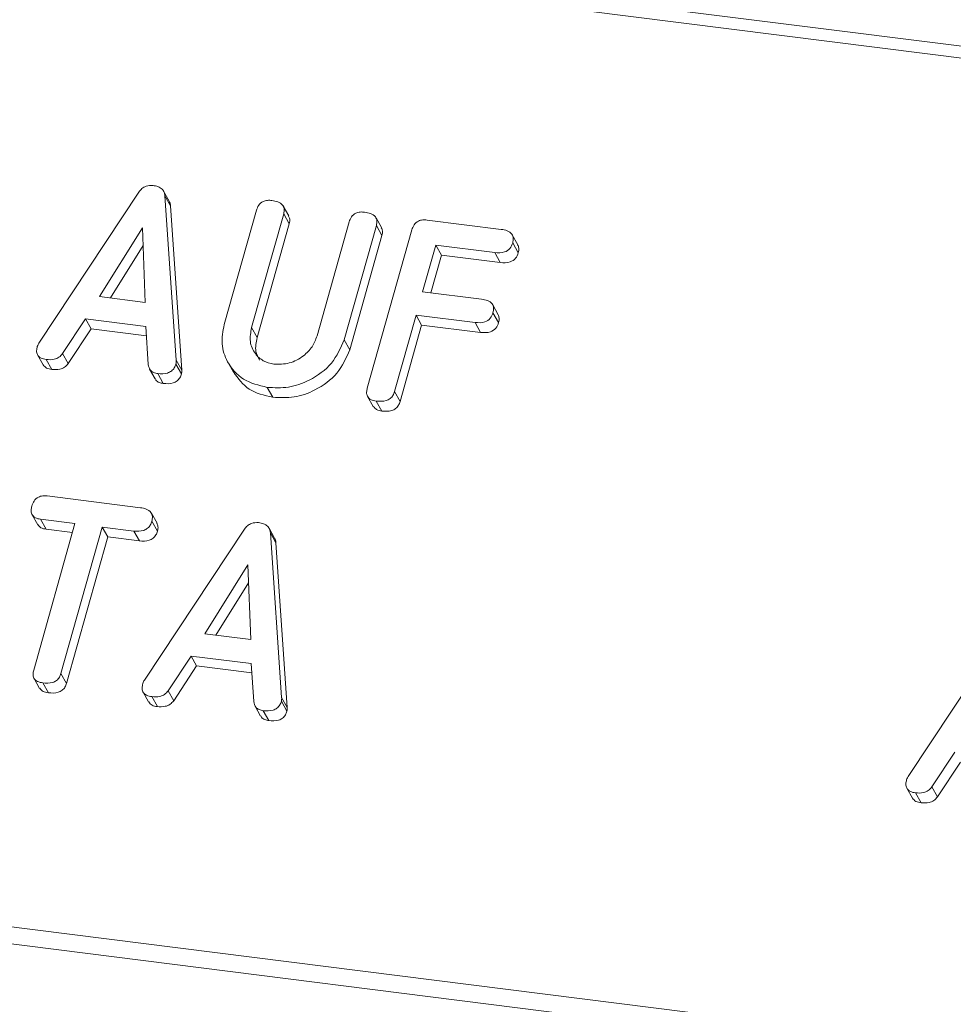
# Model space of a CAD drawing. Units: millimetres. Extents: x -2468 to 3777, y -3952 to -111.
# Drawn here: x -2287 to -2261, y -3473 to -3446 of the extents above; entities that cross this region are included whole.
import ezdxf

# ---------------------------------------------------------------- set-up
doc = ezdxf.new("R2010")
doc.units = ezdxf.units.MM

msp = doc.modelspace()

# ---------------------------------------------------------------- linework, layer by layer
at = {"color": 7, "linetype": 'Continuous', "lineweight": 18}
for p, q in [((-2460.42, -3421.899), (-711.195, -3642.281)), ((-2460.57, -3422.197), (-711.345, -3642.579)), ((-2467.82, -3447.924), (-718.595, -3668.305)), ((-2467.882, -3448.379), (-718.657, -3668.761)), ((-2286.02, -3455.003), (-2283.325, -3450.933)), ((-2282.509, -3451.178), (-2282.659, -3450.91)), ((-2282.623, -3451.037), (-2282.32, -3455.469)), ((-2282.623, -3451.037), (-2282.473, -3451.305)), ((-2282.473, -3451.305), (-2282.17, -3455.737)), ((-2281.025, -3454.507), (-2280.157, -3451.426)), ((-2279.422, -3451.518), (-2280.287, -3454.588)), ((-2279.283, -3451.579), (-2279.433, -3451.311)), ((-2279.422, -3451.518), (-2279.272, -3451.786)), ((-2279.272, -3451.786), (-2280.137, -3454.856)), ((-2278.523, -3454.81), (-2277.658, -3451.74)), ((-2276.784, -3451.893), (-2276.934, -3451.626)), ((-2275.558, -3451.688), (-2273.559, -3451.94)), ((-2283.23, -3451.899), (-2284.388, -3453.751)), ((-2283.154, -3453.907), (-2283.23, -3451.899)), ((-2276.923, -3451.834), (-2277.791, -3454.914)), ((-2277.17, -3456.219), (-2275.968, -3451.954)), ((-2276.923, -3451.834), (-2276.773, -3452.102)), ((-2276.773, -3452.102), (-2277.641, -3455.182)), ((-2273.112, -3452.354), (-2273.262, -3452.087)), ((-2273.25, -3452.303), (-2273.1, -3452.571)), ((-2283.212, -3452.377), (-2284.094, -3453.788)), ((-2275.323, -3452.367), (-2275.677, -3453.622)), ((-2273.734, -3452.567), (-2275.323, -3452.367)), ((-2275.323, -3452.367), (-2275.173, -3452.635)), ((-2273.734, -3452.567), (-2273.584, -3452.835)), ((-2275.173, -3452.635), (-2275.459, -3453.649)), ((-2273.584, -3452.835), (-2275.173, -3452.635)), ((-2275.677, -3453.622), (-2274.087, -3453.822)), ((-2284.388, -3453.751), (-2283.154, -3453.907)), ((-2273.639, -3454.24), (-2273.789, -3453.972)), ((-2273.781, -3454.185), (-2273.631, -3454.453)), ((-2284.761, -3454.354), (-2285.38, -3455.289)), ((-2283.14, -3454.558), (-2284.761, -3454.354)), ((-2284.761, -3454.354), (-2284.611, -3454.622)), ((-2275.854, -3454.249), (-2276.435, -3456.312)), ((-2274.264, -3454.449), (-2275.854, -3454.249)), ((-2275.854, -3454.249), (-2275.704, -3454.517)), ((-2274.264, -3454.449), (-2274.114, -3454.717)), ((-2284.611, -3454.622), (-2285.23, -3455.556)), ((-2283.123, -3454.809), (-2284.611, -3454.622)), ((-2283.073, -3455.582), (-2283.14, -3454.558)), ((-2280.287, -3454.588), (-2280.137, -3454.856)), ((-2275.704, -3454.517), (-2276.285, -3456.58)), ((-2274.114, -3454.717), (-2275.704, -3454.517)), ((-2277.791, -3454.914), (-2277.641, -3455.182)), ((-2286.055, -3455.322), (-2285.905, -3455.59)), ((-2285.82, -3455.448), (-2285.67, -3455.715)), ((-2285.38, -3455.289), (-2285.23, -3455.556)), ((-2282.32, -3455.469), (-2282.17, -3455.737)), ((-2280.926, -3455.516), (-2280.776, -3455.784)), ((-2283.037, -3455.704), (-2282.887, -3455.972)), ((-2282.327, -3455.57), (-2282.177, -3455.837)), ((-2282.817, -3455.826), (-2282.667, -3456.094)), ((-2279.866, -3456.198), (-2279.716, -3456.465)), ((-2276.435, -3456.312), (-2276.285, -3456.58)), ((-2277.161, -3456.445), (-2277.011, -3456.712)), ((-2276.926, -3456.568), (-2276.776, -3456.836)), ((-2285.796, -3459.125), (-2283.285, -3459.441)), ((-2286.201, -3459.632), (-2286.051, -3459.9)), ((-2285.048, -3459.869), (-2285.973, -3459.752)), ((-2285.973, -3459.752), (-2285.823, -3460.02)), ((-2282.835, -3459.859), (-2282.985, -3459.591)), ((-2286.16, -3463.815), (-2285.048, -3459.869)), ((-2285.116, -3460.109), (-2285.823, -3460.02)), ((-2284.313, -3459.962), (-2285.425, -3463.908)), ((-2283.461, -3460.069), (-2284.313, -3459.962)), ((-2284.313, -3459.962), (-2284.163, -3460.229)), ((-2283.177, -3464.088), (-2280.482, -3460.018)), ((-2282.975, -3459.805), (-2282.825, -3460.073)), ((-2279.666, -3460.263), (-2279.816, -3459.995)), ((-2284.163, -3460.229), (-2285.275, -3464.175)), ((-2283.311, -3460.337), (-2284.163, -3460.229)), ((-2283.461, -3460.069), (-2283.311, -3460.337)), ((-2279.78, -3460.122), (-2279.477, -3464.554)), ((-2279.78, -3460.122), (-2279.63, -3460.39)), ((-2279.63, -3460.39), (-2279.327, -3464.822)), ((-2280.387, -3460.984), (-2281.545, -3462.837)), ((-2280.31, -3462.992), (-2280.387, -3460.984)), ((-2280.368, -3461.463), (-2281.251, -3462.874)), ((-2262.591, -3466.682), (-2259.896, -3462.612)), ((-2281.545, -3462.837), (-2280.31, -3462.992)), ((-2281.918, -3463.439), (-2282.537, -3464.374)), ((-2280.297, -3463.643), (-2281.918, -3463.439)), ((-2281.918, -3463.439), (-2281.768, -3463.707)), ((-2281.768, -3463.707), (-2282.387, -3464.642)), ((-2280.28, -3463.894), (-2281.768, -3463.707)), ((-2280.229, -3464.667), (-2280.297, -3463.643)), ((-2285.425, -3463.908), (-2285.275, -3464.175)), ((-2286.15, -3464.042), (-2286, -3464.31)), ((-2285.915, -3464.163), (-2285.765, -3464.43)), ((-2283.212, -3464.408), (-2283.062, -3464.676)), ((-2282.977, -3464.533), (-2282.827, -3464.801)), ((-2282.537, -3464.374), (-2282.387, -3464.642)), ((-2280.194, -3464.789), (-2280.044, -3465.057)), ((-2279.484, -3464.655), (-2279.334, -3464.923)), ((-2279.477, -3464.554), (-2279.327, -3464.822)), ((-2279.974, -3464.911), (-2279.824, -3465.179)), ((-2261.332, -3466.033), (-2261.951, -3466.968)), ((-2261.182, -3466.3), (-2261.801, -3467.235)), ((-2262.626, -3467.001), (-2262.476, -3467.269)), ((-2262.391, -3467.126), (-2262.241, -3467.394)), ((-2261.951, -3466.968), (-2261.801, -3467.235))]:
    msp.add_line(p, q, dxfattribs=at)
for points, knots in [([(-2283.325, -3450.933), (-2283.299, -3450.901), (-2283.248, -3450.836), (-2283.113, -3450.756), (-2283.007, -3450.757), (-2282.943, -3450.757)], [0, 0, 0, 0, 0.2814986, 0.5619997, 1, 1, 1, 1]), ([(-2282.943, -3450.757), (-2282.897, -3450.765), (-2282.807, -3450.781), (-2282.7, -3450.845), (-2282.638, -3450.937), (-2282.628, -3451.003), (-2282.623, -3451.037)], [0, 0, 0, 0, 0.280335, 0.559983, 0.779865, 1, 1, 1, 1]), ([(-2282.513, -3451.18), (-2282.507, -3451.189), (-2282.481, -3451.224), (-2282.476, -3451.27), (-2282.473, -3451.305)], [0, 0, 0, 0, 0.246477, 1, 1, 1, 1]), ([(-2280.157, -3451.426), (-2280.141, -3451.38), (-2280.109, -3451.286), (-2279.992, -3451.183), (-2279.858, -3451.151), (-2279.779, -3451.158), (-2279.74, -3451.161)], [0, 0, 0, 0, 0.28069, 0.558482, 0.779094, 1, 1, 1, 1]), ([(-2279.74, -3451.161), (-2279.686, -3451.17), (-2279.577, -3451.189), (-2279.446, -3451.265), (-2279.396, -3451.393), (-2279.413, -3451.476), (-2279.422, -3451.518)], [0, 0, 0, 0, 0.280919, 0.560343, 0.779744, 1, 1, 1, 1]), ([(-2277.658, -3451.74), (-2277.642, -3451.693), (-2277.61, -3451.6), (-2277.493, -3451.498), (-2277.359, -3451.466), (-2277.28, -3451.473), (-2277.241, -3451.476)], [0, 0, 0, 0, 0.280643, 0.55852, 0.779119, 1, 1, 1, 1]), ([(-2277.241, -3451.476), (-2277.187, -3451.485), (-2277.078, -3451.504), (-2276.946, -3451.581), (-2276.897, -3451.709), (-2276.915, -3451.792), (-2276.923, -3451.834)], [0, 0, 0, 0, 0.280942, 0.560394, 0.779762, 1, 1, 1, 1]), ([(-2279.289, -3451.582), (-2279.276, -3451.608), (-2279.244, -3451.67), (-2279.262, -3451.743), (-2279.272, -3451.786)], [0, 0, 0, 0, 0.420363, 1, 1, 1, 1]), ([(-2275.968, -3451.954), (-2275.952, -3451.908), (-2275.92, -3451.816), (-2275.807, -3451.711), (-2275.674, -3451.679), (-2275.597, -3451.685), (-2275.558, -3451.688)], [0, 0, 0, 0, 0.280548, 0.558637, 0.779137, 1, 1, 1, 1]), ([(-2276.791, -3451.896), (-2276.777, -3451.923), (-2276.746, -3451.985), (-2276.763, -3452.059), (-2276.773, -3452.102)], [0, 0, 0, 0, 0.422656, 1, 1, 1, 1]), ([(-2273.559, -3451.94), (-2273.505, -3451.949), (-2273.396, -3451.968), (-2273.268, -3452.049), (-2273.224, -3452.179), (-2273.242, -3452.262), (-2273.25, -3452.303)], [0, 0, 0, 0, 0.280948, 0.559932, 0.779622, 1, 1, 1, 1]), ([(-2273.25, -3452.303), (-2273.269, -3452.356), (-2273.307, -3452.461), (-2273.498, -3452.584), (-2273.644, -3452.574), (-2273.734, -3452.567)], [0, 0, 0, 0, 0.2809013, 0.559652, 1, 1, 1, 1]), ([(-2273.1, -3452.571), (-2273.119, -3452.624), (-2273.157, -3452.728), (-2273.348, -3452.852), (-2273.494, -3452.841), (-2273.584, -3452.835)], [0, 0, 0, 0, 0.280901, 0.559652, 1, 1, 1, 1]), ([(-2273.117, -3452.356), (-2273.103, -3452.386), (-2273.072, -3452.452), (-2273.09, -3452.529), (-2273.1, -3452.571)], [0, 0, 0, 0, 0.446028, 1, 1, 1, 1]), ([(-2274.087, -3453.822), (-2274.033, -3453.831), (-2273.925, -3453.849), (-2273.798, -3453.932), (-2273.753, -3454.061), (-2273.772, -3454.144), (-2273.781, -3454.185)], [0, 0, 0, 0, 0.280987, 0.560006, 0.779419, 1, 1, 1, 1]), ([(-2273.781, -3454.185), (-2273.8, -3454.238), (-2273.837, -3454.343), (-2274.028, -3454.466), (-2274.175, -3454.456), (-2274.264, -3454.449)], [0, 0, 0, 0, 0.280901, 0.559652, 1, 1, 1, 1]), ([(-2273.631, -3454.453), (-2273.65, -3454.506), (-2273.687, -3454.61), (-2273.878, -3454.734), (-2274.025, -3454.723), (-2274.114, -3454.717)], [0, 0, 0, 0, 0.280901, 0.559652, 1, 1, 1, 1]), ([(-2273.645, -3454.242), (-2273.632, -3454.27), (-2273.601, -3454.336), (-2273.62, -3454.411), (-2273.631, -3454.453)], [0, 0, 0, 0, 0.437469, 1, 1, 1, 1]), ([(-2279.866, -3456.198), (-2280.091, -3456.143), (-2280.542, -3456.033), (-2280.943, -3455.562), (-2281.123, -3455.033), (-2281.058, -3454.682), (-2281.025, -3454.507)], [0, 0, 0, 0, 0.279616, 0.559364, 0.779619, 1, 1, 1, 1]), ([(-2280.287, -3454.588), (-2280.311, -3454.714), (-2280.358, -3454.965), (-2280.217, -3455.28), (-2279.987, -3455.5), (-2279.788, -3455.547), (-2279.689, -3455.57)], [0, 0, 0, 0, 0.2801997, 0.5596225, 0.7799306, 1, 1, 1, 1]), ([(-2280.137, -3454.856), (-2280.165, -3454.984), (-2280.213, -3455.203), (-2280.114, -3455.387), (-2280.073, -3455.464)], [0, 0, 0, 0, 0.58158, 1, 1, 1, 1]), ([(-2277.791, -3454.914), (-2277.887, -3455.135), (-2278.079, -3455.577), (-2278.673, -3456.006), (-2279.293, -3456.227), (-2279.675, -3456.208), (-2279.866, -3456.198)], [0, 0, 0, 0, 0.2791921, 0.5590967, 0.779436, 1, 1, 1, 1]), ([(-2279.689, -3455.57), (-2279.548, -3455.573), (-2279.268, -3455.578), (-2278.9, -3455.377), (-2278.636, -3455.111), (-2278.561, -3454.911), (-2278.523, -3454.81)], [0, 0, 0, 0, 0.279674, 0.559307, 0.779507, 1, 1, 1, 1]), ([(-2285.82, -3455.448), (-2285.869, -3455.439), (-2285.967, -3455.421), (-2286.068, -3455.33), (-2286.088, -3455.209), (-2286.071, -3455.135), (-2286.063, -3455.098)], [0, 0, 0, 0, 0.280621, 0.558951, 0.779137, 1, 1, 1, 1]), ([(-2286.063, -3455.098), (-2286.056, -3455.08), (-2286.045, -3455.047), (-2286.028, -3455.016), (-2286.02, -3455.003)], [0, 0, 0, 0, 0.5598575, 1, 1, 1, 1]), ([(-2277.641, -3455.182), (-2277.737, -3455.403), (-2277.929, -3455.845), (-2278.523, -3456.274), (-2279.143, -3456.495), (-2279.525, -3456.475), (-2279.716, -3456.465)], [0, 0, 0, 0, 0.2791921, 0.5590967, 0.779436, 1, 1, 1, 1]), ([(-2285.38, -3455.289), (-2285.41, -3455.325), (-2285.47, -3455.396), (-2285.634, -3455.459), (-2285.749, -3455.452), (-2285.82, -3455.448)], [0, 0, 0, 0, 0.279846, 0.559827, 1, 1, 1, 1]), ([(-2282.32, -3455.469), (-2282.319, -3455.488), (-2282.318, -3455.521), (-2282.324, -3455.555), (-2282.327, -3455.57)], [0, 0, 0, 0, 0.559512, 1, 1, 1, 1]), ([(-2285.67, -3455.715), (-2285.72, -3455.707), (-2285.818, -3455.692), (-2285.876, -3455.622), (-2285.903, -3455.588)], [0, 0, 0, 0, 0.517695, 1, 1, 1, 1]), ([(-2285.23, -3455.556), (-2285.26, -3455.592), (-2285.32, -3455.664), (-2285.484, -3455.727), (-2285.599, -3455.72), (-2285.67, -3455.715)], [0, 0, 0, 0, 0.279846, 0.559827, 1, 1, 1, 1]), ([(-2282.817, -3455.826), (-2282.854, -3455.819), (-2282.929, -3455.804), (-2283.041, -3455.729), (-2283.061, -3455.638), (-2283.073, -3455.582)], [0, 0, 0, 0, 0.2813032, 0.5617749, 1, 1, 1, 1]), ([(-2282.327, -3455.57), (-2282.339, -3455.604), (-2282.363, -3455.673), (-2282.441, -3455.764), (-2282.599, -3455.841), (-2282.727, -3455.832), (-2282.817, -3455.826)], [0, 0, 0, 0, 0.187132, 0.374119, 0.561294, 1, 1, 1, 1]), ([(-2282.17, -3455.737), (-2282.169, -3455.755), (-2282.168, -3455.789), (-2282.174, -3455.822), (-2282.177, -3455.837)], [0, 0, 0, 0, 0.559512, 1, 1, 1, 1]), ([(-2279.716, -3456.465), (-2279.945, -3456.413), (-2280.399, -3456.308), (-2280.65, -3455.956), (-2280.774, -3455.782)], [0, 0, 0, 0, 0.504587, 1, 1, 1, 1]), ([(-2282.667, -3456.094), (-2282.704, -3456.086), (-2282.777, -3456.071), (-2282.86, -3456.026), (-2282.874, -3455.98), (-2282.878, -3455.968)], [0, 0, 0, 0, 0.424668, 0.848081, 1, 1, 1, 1]), ([(-2282.177, -3455.837), (-2282.189, -3455.872), (-2282.213, -3455.941), (-2282.291, -3456.032), (-2282.449, -3456.108), (-2282.577, -3456.1), (-2282.667, -3456.094)], [0, 0, 0, 0, 0.187132, 0.374119, 0.561294, 1, 1, 1, 1]), ([(-2276.926, -3456.568), (-2276.975, -3456.559), (-2277.072, -3456.542), (-2277.174, -3456.451), (-2277.195, -3456.331), (-2277.178, -3456.256), (-2277.17, -3456.219)], [0, 0, 0, 0, 0.280562, 0.558819, 0.778919, 1, 1, 1, 1]), ([(-2276.435, -3456.312), (-2276.447, -3456.347), (-2276.471, -3456.416), (-2276.549, -3456.507), (-2276.708, -3456.583), (-2276.836, -3456.574), (-2276.926, -3456.568)], [0, 0, 0, 0, 0.187111, 0.374065, 0.561233, 1, 1, 1, 1]), ([(-2276.285, -3456.58), (-2276.297, -3456.614), (-2276.321, -3456.684), (-2276.399, -3456.774), (-2276.558, -3456.851), (-2276.686, -3456.842), (-2276.776, -3456.836)], [0, 0, 0, 0, 0.187111, 0.374065, 0.561233, 1, 1, 1, 1]), ([(-2276.776, -3456.836), (-2276.826, -3456.828), (-2276.923, -3456.812), (-2276.981, -3456.743), (-2277.009, -3456.71)], [0, 0, 0, 0, 0.519205, 1, 1, 1, 1]), ([(-2286.209, -3459.398), (-2286.193, -3459.351), (-2286.161, -3459.258), (-2286.048, -3459.151), (-2285.914, -3459.116), (-2285.835, -3459.122), (-2285.796, -3459.125)], [0, 0, 0, 0, 0.280624, 0.558888, 0.779095, 1, 1, 1, 1]), ([(-2285.973, -3459.752), (-2286.023, -3459.743), (-2286.12, -3459.726), (-2286.217, -3459.63), (-2286.235, -3459.509), (-2286.218, -3459.435), (-2286.209, -3459.398)], [0, 0, 0, 0, 0.280714, 0.558701, 0.779133, 1, 1, 1, 1]), ([(-2283.285, -3459.441), (-2283.231, -3459.451), (-2283.122, -3459.469), (-2282.993, -3459.551), (-2282.949, -3459.68), (-2282.966, -3459.764), (-2282.975, -3459.805)], [0, 0, 0, 0, 0.280997, 0.560138, 0.779643, 1, 1, 1, 1]), ([(-2285.823, -3460.02), (-2285.874, -3460.012), (-2285.969, -3459.997), (-2286.022, -3459.928), (-2286.046, -3459.896)], [0, 0, 0, 0, 0.537336, 1, 1, 1, 1]), ([(-2282.975, -3459.805), (-2282.987, -3459.84), (-2283.01, -3459.91), (-2283.087, -3460), (-2283.242, -3460.084), (-2283.371, -3460.075), (-2283.461, -3460.069)], [0, 0, 0, 0, 0.187448, 0.374658, 0.561196, 1, 1, 1, 1]), ([(-2282.841, -3459.861), (-2282.827, -3459.89), (-2282.797, -3459.955), (-2282.815, -3460.031), (-2282.825, -3460.073)], [0, 0, 0, 0, 0.437568, 1, 1, 1, 1]), ([(-2280.482, -3460.018), (-2280.456, -3459.986), (-2280.404, -3459.922), (-2280.27, -3459.841), (-2280.164, -3459.842), (-2280.1, -3459.843)], [0, 0, 0, 0, 0.2814986, 0.5619997, 1, 1, 1, 1]), ([(-2280.1, -3459.843), (-2280.054, -3459.851), (-2279.964, -3459.866), (-2279.857, -3459.93), (-2279.795, -3460.022), (-2279.785, -3460.089), (-2279.78, -3460.122)], [0, 0, 0, 0, 0.280335, 0.559983, 0.779865, 1, 1, 1, 1]), ([(-2282.825, -3460.073), (-2282.837, -3460.108), (-2282.86, -3460.177), (-2282.937, -3460.268), (-2283.092, -3460.351), (-2283.221, -3460.343), (-2283.311, -3460.337)], [0, 0, 0, 0, 0.187448, 0.374658, 0.561196, 1, 1, 1, 1]), ([(-2279.67, -3460.265), (-2279.663, -3460.274), (-2279.637, -3460.31), (-2279.633, -3460.355), (-2279.63, -3460.39)], [0, 0, 0, 0, 0.246477, 1, 1, 1, 1]), ([(-2285.915, -3464.163), (-2285.964, -3464.154), (-2286.061, -3464.136), (-2286.164, -3464.046), (-2286.185, -3463.926), (-2286.168, -3463.852), (-2286.16, -3463.815)], [0, 0, 0, 0, 0.280533, 0.558586, 0.778856, 1, 1, 1, 1]), ([(-2285.425, -3463.908), (-2285.437, -3463.942), (-2285.46, -3464.012), (-2285.539, -3464.102), (-2285.698, -3464.178), (-2285.826, -3464.169), (-2285.915, -3464.163)], [0, 0, 0, 0, 0.187224, 0.374223, 0.561081, 1, 1, 1, 1]), ([(-2285.275, -3464.175), (-2285.287, -3464.21), (-2285.31, -3464.279), (-2285.389, -3464.369), (-2285.548, -3464.445), (-2285.676, -3464.437), (-2285.765, -3464.43)], [0, 0, 0, 0, 0.187224, 0.374223, 0.561081, 1, 1, 1, 1]), ([(-2282.977, -3464.533), (-2283.026, -3464.524), (-2283.123, -3464.506), (-2283.224, -3464.415), (-2283.245, -3464.294), (-2283.228, -3464.22), (-2283.219, -3464.183)], [0, 0, 0, 0, 0.280621, 0.558951, 0.779137, 1, 1, 1, 1]), ([(-2283.219, -3464.183), (-2283.213, -3464.165), (-2283.202, -3464.132), (-2283.185, -3464.102), (-2283.177, -3464.088)], [0, 0, 0, 0, 0.559857, 1, 1, 1, 1]), ([(-2285.765, -3464.43), (-2285.816, -3464.422), (-2285.912, -3464.407), (-2285.97, -3464.339), (-2285.997, -3464.307)], [0, 0, 0, 0, 0.524278, 1, 1, 1, 1]), ([(-2282.537, -3464.374), (-2282.567, -3464.41), (-2282.626, -3464.482), (-2282.79, -3464.544), (-2282.906, -3464.537), (-2282.977, -3464.533)], [0, 0, 0, 0, 0.279846, 0.559827, 1, 1, 1, 1]), ([(-2282.827, -3464.801), (-2282.877, -3464.793), (-2282.975, -3464.777), (-2283.032, -3464.707), (-2283.06, -3464.674)], [0, 0, 0, 0, 0.5176955, 1, 1, 1, 1]), ([(-2282.387, -3464.642), (-2282.417, -3464.678), (-2282.476, -3464.749), (-2282.64, -3464.812), (-2282.756, -3464.805), (-2282.827, -3464.801)], [0, 0, 0, 0, 0.279846, 0.559827, 1, 1, 1, 1]), ([(-2279.974, -3464.911), (-2280.011, -3464.904), (-2280.086, -3464.89), (-2280.198, -3464.814), (-2280.217, -3464.723), (-2280.229, -3464.667)], [0, 0, 0, 0, 0.281303, 0.561775, 1, 1, 1, 1]), ([(-2279.484, -3464.655), (-2279.496, -3464.69), (-2279.52, -3464.759), (-2279.598, -3464.849), (-2279.756, -3464.926), (-2279.884, -3464.917), (-2279.974, -3464.911)], [0, 0, 0, 0, 0.187132, 0.374119, 0.561294, 1, 1, 1, 1]), ([(-2279.477, -3464.554), (-2279.476, -3464.573), (-2279.474, -3464.606), (-2279.481, -3464.64), (-2279.484, -3464.655)], [0, 0, 0, 0, 0.5595122, 1, 1, 1, 1]), ([(-2279.824, -3465.179), (-2279.86, -3465.171), (-2279.934, -3465.156), (-2280.017, -3465.112), (-2280.031, -3465.065), (-2280.034, -3465.053)], [0, 0, 0, 0, 0.424668, 0.848081, 1, 1, 1, 1]), ([(-2279.334, -3464.923), (-2279.346, -3464.957), (-2279.37, -3465.026), (-2279.448, -3465.117), (-2279.606, -3465.194), (-2279.734, -3465.185), (-2279.824, -3465.179)], [0, 0, 0, 0, 0.187132, 0.374119, 0.561294, 1, 1, 1, 1]), ([(-2279.327, -3464.822), (-2279.326, -3464.841), (-2279.324, -3464.874), (-2279.331, -3464.908), (-2279.334, -3464.923)], [0, 0, 0, 0, 0.5595122, 1, 1, 1, 1]), ([(-2262.391, -3467.126), (-2262.44, -3467.118), (-2262.538, -3467.1), (-2262.638, -3467.008), (-2262.659, -3466.888), (-2262.642, -3466.814), (-2262.634, -3466.777)], [0, 0, 0, 0, 0.280621, 0.558951, 0.779137, 1, 1, 1, 1]), ([(-2262.634, -3466.777), (-2262.627, -3466.758), (-2262.616, -3466.726), (-2262.599, -3466.695), (-2262.591, -3466.682)], [0, 0, 0, 0, 0.559857, 1, 1, 1, 1]), ([(-2261.951, -3466.968), (-2261.981, -3467.003), (-2262.041, -3467.075), (-2262.205, -3467.138), (-2262.32, -3467.131), (-2262.391, -3467.126)], [0, 0, 0, 0, 0.279846, 0.559827, 1, 1, 1, 1]), ([(-2262.241, -3467.394), (-2262.291, -3467.386), (-2262.389, -3467.371), (-2262.447, -3467.301), (-2262.474, -3467.267)], [0, 0, 0, 0, 0.517695, 1, 1, 1, 1]), ([(-2261.801, -3467.235), (-2261.831, -3467.271), (-2261.891, -3467.343), (-2262.055, -3467.406), (-2262.17, -3467.399), (-2262.241, -3467.394)], [0, 0, 0, 0, 0.279846, 0.559827, 1, 1, 1, 1])]:
    msp.add_open_spline(points, degree=3, knots=knots, dxfattribs=at)

doc.saveas('drawing.dxf')
